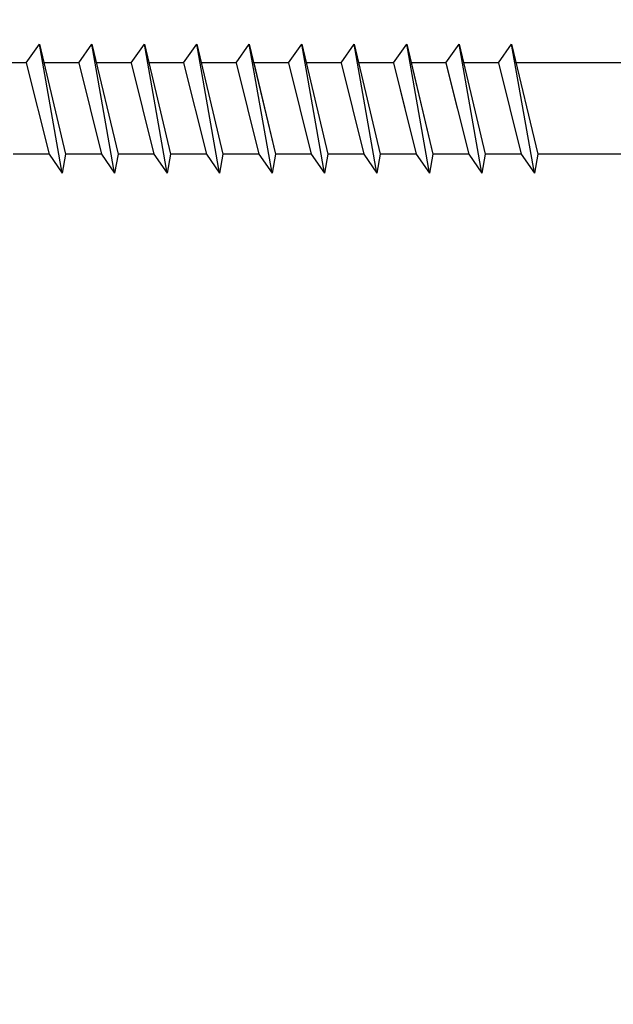
# Model space of a CAD drawing. Units: inches. Extents: x 470465 to 474827, y 759297 to 759565.
# Drawn here: x 470611 to 470611, y 759461 to 759461 of the extents above; entities that cross this region are included whole.
import ezdxf
from ezdxf import colors
from ezdxf.entities.mleader import LeaderData, LeaderLine
from ezdxf.math import Vec2, Vec3

# ---------------------------------------------------------------- set-up
doc = ezdxf.new("R2010")
doc.units = ezdxf.units.IN
doc.header["$MEASUREMENT"] = 0
doc.layers.add('G-DIMS_TXT', color=241, linetype='Continuous')
doc.layers.add('OBJECT-LINE', color=1, linetype='Continuous')
doc.styles.get("Standard").update_dxf_attribs({"font": 'romans.shx', "height": 0.0938})

msp = doc.modelspace()

# ---------------------------------------------------------------- linework, layer by layer
at = {"layer": 'OBJECT-LINE'}
for p, q in [((470610.71787, 759460.9457), (470610.71997, 759460.9487)), ((470610.71787, 759460.9457), (470610.71997, 759460.9487)), ((470610.71787, 759460.9457), (470610.71997, 759460.9487)), ((470610.71997, 759460.9487), (470610.72411, 759460.9312)), ((470610.71997, 759460.9487), (470610.72411, 759460.9312)), ((470610.71997, 759460.9487), (470610.72411, 759460.9312)), ((470610.72358, 759460.9282), (470610.71997, 759460.9487)), ((470610.72358, 759460.9282), (470610.71997, 759460.9487)), ((470610.72358, 759460.9282), (470610.71997, 759460.9487)), ((470610.7262, 759460.9457), (470610.7283, 759460.9487)), ((470610.7262, 759460.9457), (470610.7283, 759460.9487)), ((470610.7262, 759460.9457), (470610.7283, 759460.9487)), ((470610.7262, 759460.9457), (470610.7283, 759460.9487)), ((470610.7262, 759460.9457), (470610.7283, 759460.9487)), ((470610.7262, 759460.9457), (470610.7283, 759460.9487)), ((470610.7262, 759460.9457), (470610.7283, 759460.9487)), ((470610.7283, 759460.9487), (470610.73244, 759460.9312)), ((470610.7283, 759460.9487), (470610.73244, 759460.9312)), ((470610.7283, 759460.9487), (470610.73244, 759460.9312)), ((470610.73191, 759460.9282), (470610.7283, 759460.9487)), ((470610.73191, 759460.9282), (470610.7283, 759460.9487)), ((470610.73191, 759460.9282), (470610.7283, 759460.9487)), ((470610.73191, 759460.9282), (470610.7283, 759460.9487)), ((470610.7283, 759460.9487), (470610.73244, 759460.9312)), ((470610.73191, 759460.9282), (470610.7283, 759460.9487)), ((470610.7283, 759460.9487), (470610.73244, 759460.9312)), ((470610.7283, 759460.9487), (470610.73244, 759460.9312)), ((470610.73191, 759460.9282), (470610.7283, 759460.9487)), ((470610.73453, 759460.9457), (470610.73663, 759460.9487)), ((470610.73453, 759460.9457), (470610.73663, 759460.9487)), ((470610.73453, 759460.9457), (470610.73663, 759460.9487)), ((470610.73453, 759460.9457), (470610.73663, 759460.9487)), ((470610.73453, 759460.9457), (470610.73663, 759460.9487)), ((470610.73453, 759460.9457), (470610.73663, 759460.9487)), ((470610.73453, 759460.9457), (470610.73663, 759460.9487)), ((470610.73453, 759460.9457), (470610.73663, 759460.9487)), ((470610.73663, 759460.9487), (470610.74078, 759460.9312)), ((470610.74025, 759460.9282), (470610.73663, 759460.9487)), ((470610.73663, 759460.9487), (470610.74078, 759460.9312)), ((470610.74025, 759460.9282), (470610.73663, 759460.9487)), ((470610.74025, 759460.9282), (470610.73663, 759460.9487)), ((470610.73663, 759460.9487), (470610.74078, 759460.9312)), ((470610.74025, 759460.9282), (470610.73663, 759460.9487)), ((470610.73663, 759460.9487), (470610.74078, 759460.9312)), ((470610.73663, 759460.9487), (470610.74078, 759460.9312)), ((470610.74025, 759460.9282), (470610.73663, 759460.9487)), ((470610.73663, 759460.9487), (470610.74078, 759460.9312)), ((470610.74025, 759460.9282), (470610.73663, 759460.9487)), ((470610.74025, 759460.9282), (470610.73663, 759460.9487)), ((470610.73663, 759460.9487), (470610.74078, 759460.9312)), ((470610.74287, 759460.9457), (470610.74497, 759460.9487)), ((470610.74287, 759460.9457), (470610.74497, 759460.9487)), ((470610.74287, 759460.9457), (470610.74497, 759460.9487)), ((470610.74287, 759460.9457), (470610.74497, 759460.9487)), ((470610.74287, 759460.9457), (470610.74497, 759460.9487)), ((470610.74287, 759460.9457), (470610.74497, 759460.9487)), ((470610.74858, 759460.9282), (470610.74497, 759460.9487)), ((470610.74858, 759460.9282), (470610.74497, 759460.9487)), ((470610.74858, 759460.9282), (470610.74497, 759460.9487)), ((470610.74497, 759460.9487), (470610.74911, 759460.9312)), ((470610.74497, 759460.9487), (470610.74911, 759460.9312)), ((470610.74497, 759460.9487), (470610.74911, 759460.9312)), ((470610.74497, 759460.9487), (470610.74911, 759460.9312)), ((470610.74858, 759460.9282), (470610.74497, 759460.9487)), ((470610.74497, 759460.9487), (470610.74911, 759460.9312)), ((470610.74858, 759460.9282), (470610.74497, 759460.9487)), ((470610.74858, 759460.9282), (470610.74497, 759460.9487)), ((470610.74497, 759460.9487), (470610.74911, 759460.9312)), ((470610.7512, 759460.9457), (470610.7533, 759460.9487)), ((470610.7512, 759460.9457), (470610.7533, 759460.9487)), ((470610.7512, 759460.9457), (470610.7533, 759460.9487)), ((470610.7512, 759460.9457), (470610.7533, 759460.9487)), ((470610.7512, 759460.9457), (470610.7533, 759460.9487)), ((470610.7512, 759460.9457), (470610.7533, 759460.9487)), ((470610.7512, 759460.9457), (470610.7533, 759460.9487)), ((470610.7512, 759460.9457), (470610.7533, 759460.9487)), ((470610.7512, 759460.9457), (470610.7533, 759460.9487)), ((470610.7512, 759460.9457), (470610.7533, 759460.9487)), ((470610.75691, 759460.9282), (470610.7533, 759460.9487)), ((470610.7533, 759460.9487), (470610.75744, 759460.9312)), ((470610.7533, 759460.9487), (470610.75744, 759460.9312)), ((470610.75691, 759460.9282), (470610.7533, 759460.9487)), ((470610.7533, 759460.9487), (470610.75744, 759460.9312)), ((470610.75691, 759460.9282), (470610.7533, 759460.9487)), ((470610.75691, 759460.9282), (470610.7533, 759460.9487)), ((470610.75691, 759460.9282), (470610.7533, 759460.9487)), ((470610.75691, 759460.9282), (470610.7533, 759460.9487)), ((470610.7533, 759460.9487), (470610.75744, 759460.9312)), ((470610.7533, 759460.9487), (470610.75744, 759460.9312)), ((470610.7533, 759460.9487), (470610.75744, 759460.9312)), ((470610.75691, 759460.9282), (470610.7533, 759460.9487)), ((470610.75691, 759460.9282), (470610.7533, 759460.9487)), ((470610.75691, 759460.9282), (470610.7533, 759460.9487)), ((470610.7533, 759460.9487), (470610.75744, 759460.9312)), ((470610.7533, 759460.9487), (470610.75744, 759460.9312)), ((470610.75953, 759460.9457), (470610.76163, 759460.9487)), ((470610.75953, 759460.9457), (470610.76163, 759460.9487)), ((470610.75953, 759460.9457), (470610.76163, 759460.9487)), ((470610.75953, 759460.9457), (470610.76163, 759460.9487)), ((470610.75953, 759460.9457), (470610.76163, 759460.9487)), ((470610.75953, 759460.9457), (470610.76163, 759460.9487)), ((470610.75953, 759460.9457), (470610.76163, 759460.9487)), ((470610.75953, 759460.9457), (470610.76163, 759460.9487)), ((470610.75953, 759460.9457), (470610.76163, 759460.9487)), ((470610.75953, 759460.9457), (470610.76163, 759460.9487)), ((470610.75953, 759460.9457), (470610.76163, 759460.9487)), ((470610.75953, 759460.9457), (470610.76163, 759460.9487)), ((470610.75953, 759460.9457), (470610.76163, 759460.9487)), ((470610.76163, 759460.9487), (470610.76578, 759460.9312)), ((470610.76525, 759460.9282), (470610.76163, 759460.9487)), ((470610.76525, 759460.9282), (470610.76163, 759460.9487)), ((470610.76163, 759460.9487), (470610.76578, 759460.9312)), ((470610.76525, 759460.9282), (470610.76163, 759460.9487)), ((470610.76163, 759460.9487), (470610.76578, 759460.9312)), ((470610.76163, 759460.9487), (470610.76578, 759460.9312)), ((470610.76525, 759460.9282), (470610.76163, 759460.9487)), ((470610.76163, 759460.9487), (470610.76578, 759460.9312)), ((470610.76525, 759460.9282), (470610.76163, 759460.9487)), ((470610.76525, 759460.9282), (470610.76163, 759460.9487)), ((470610.76163, 759460.9487), (470610.76578, 759460.9312)), ((470610.76525, 759460.9282), (470610.76163, 759460.9487)), ((470610.76163, 759460.9487), (470610.76578, 759460.9312)), ((470610.76163, 759460.9487), (470610.76578, 759460.9312)), ((470610.76525, 759460.9282), (470610.76163, 759460.9487)), ((470610.76525, 759460.9282), (470610.76163, 759460.9487)), ((470610.76163, 759460.9487), (470610.76578, 759460.9312)), ((470610.76525, 759460.9282), (470610.76163, 759460.9487)), ((470610.76163, 759460.9487), (470610.76578, 759460.9312)), ((470610.76163, 759460.9487), (470610.76578, 759460.9312)), ((470610.76525, 759460.9282), (470610.76163, 759460.9487)), ((470610.76787, 759460.9457), (470610.76997, 759460.9487)), ((470610.76787, 759460.9457), (470610.76997, 759460.9487)), ((470610.76787, 759460.9457), (470610.76997, 759460.9487)), ((470610.76787, 759460.9457), (470610.76997, 759460.9487)), ((470610.76787, 759460.9457), (470610.76997, 759460.9487)), ((470610.76787, 759460.9457), (470610.76997, 759460.9487)), ((470610.76787, 759460.9457), (470610.76997, 759460.9487)), ((470610.76787, 759460.9457), (470610.76997, 759460.9487)), ((470610.76787, 759460.9457), (470610.76997, 759460.9487)), ((470610.76997, 759460.9487), (470610.77411, 759460.9312)), ((470610.77358, 759460.9282), (470610.76997, 759460.9487)), ((470610.77358, 759460.9282), (470610.76997, 759460.9487)), ((470610.76997, 759460.9487), (470610.77411, 759460.9312)), ((470610.77358, 759460.9282), (470610.76997, 759460.9487)), ((470610.76997, 759460.9487), (470610.77411, 759460.9312)), ((470610.76997, 759460.9487), (470610.77411, 759460.9312)), ((470610.76997, 759460.9487), (470610.77411, 759460.9312)), ((470610.76997, 759460.9487), (470610.77411, 759460.9312)), ((470610.77358, 759460.9282), (470610.76997, 759460.9487)), ((470610.77358, 759460.9282), (470610.76997, 759460.9487)), ((470610.77358, 759460.9282), (470610.76997, 759460.9487)), ((470610.76997, 759460.9487), (470610.77411, 759460.9312)), ((470610.77358, 759460.9282), (470610.76997, 759460.9487)), ((470610.77358, 759460.9282), (470610.76997, 759460.9487)), ((470610.76997, 759460.9487), (470610.77411, 759460.9312)), ((470610.77358, 759460.9282), (470610.76997, 759460.9487)), ((470610.76997, 759460.9487), (470610.77411, 759460.9312)), ((470610.7762, 759460.9457), (470610.7783, 759460.9487)), ((470610.7762, 759460.9457), (470610.7783, 759460.9487)), ((470610.7762, 759460.9457), (470610.7783, 759460.9487)), ((470610.7762, 759460.9457), (470610.7783, 759460.9487)), ((470610.7762, 759460.9457), (470610.7783, 759460.9487)), ((470610.7762, 759460.9457), (470610.7783, 759460.9487)), ((470610.7762, 759460.9457), (470610.7783, 759460.9487)), ((470610.7762, 759460.9457), (470610.7783, 759460.9487)), ((470610.7762, 759460.9457), (470610.7783, 759460.9487)), ((470610.7762, 759460.9457), (470610.7783, 759460.9487)), ((470610.7762, 759460.9457), (470610.7783, 759460.9487)), ((470610.7762, 759460.9457), (470610.7783, 759460.9487)), ((470610.7762, 759460.9457), (470610.7783, 759460.9487)), ((470610.7783, 759460.9487), (470610.78244, 759460.9312)), ((470610.7783, 759460.9487), (470610.78244, 759460.9312)), ((470610.78191, 759460.9282), (470610.7783, 759460.9487)), ((470610.78191, 759460.9282), (470610.7783, 759460.9487)), ((470610.78191, 759460.9282), (470610.7783, 759460.9487)), ((470610.7783, 759460.9487), (470610.78244, 759460.9312)), ((470610.7783, 759460.9487), (470610.78244, 759460.9312)), ((470610.7783, 759460.9487), (470610.78244, 759460.9312)), ((470610.78191, 759460.9282), (470610.7783, 759460.9487)), ((470610.78191, 759460.9282), (470610.7783, 759460.9487)), ((470610.78191, 759460.9282), (470610.7783, 759460.9487)), ((470610.78191, 759460.9282), (470610.7783, 759460.9487)), ((470610.7783, 759460.9487), (470610.78244, 759460.9312)), ((470610.78191, 759460.9282), (470610.7783, 759460.9487)), ((470610.7783, 759460.9487), (470610.78244, 759460.9312)), ((470610.7783, 759460.9487), (470610.78244, 759460.9312)), ((470610.78191, 759460.9282), (470610.7783, 759460.9487)), ((470610.78453, 759460.9457), (470610.78663, 759460.9487)), ((470610.78453, 759460.9457), (470610.78663, 759460.9487)), ((470610.78453, 759460.9457), (470610.78663, 759460.9487)), ((470610.78453, 759460.9457), (470610.78663, 759460.9487)), ((470610.78453, 759460.9457), (470610.78663, 759460.9487)), ((470610.79025, 759460.9282), (470610.78663, 759460.9487)), ((470610.78663, 759460.9487), (470610.79078, 759460.9312)), ((470610.78663, 759460.9487), (470610.79078, 759460.9312)), ((470610.79025, 759460.9282), (470610.78663, 759460.9487)), ((470610.78663, 759460.9487), (470610.79078, 759460.9312)), ((470610.79025, 759460.9282), (470610.78663, 759460.9487)), ((470610.79025, 759460.9282), (470610.78663, 759460.9487)), ((470610.78663, 759460.9487), (470610.79078, 759460.9312)), ((470610.79287, 759460.9457), (470610.79497, 759460.9487)), ((470610.79287, 759460.9457), (470610.79497, 759460.9487)), ((470610.79287, 759460.9457), (470610.79497, 759460.9487)), ((470610.79497, 759460.9487), (470610.79911, 759460.9312)), ((470610.79858, 759460.9282), (470610.79497, 759460.9487)), ((470610.79497, 759460.9487), (470610.79911, 759460.9312)), ((470610.79858, 759460.9282), (470610.79497, 759460.9487)), ((470610.79858, 759460.9282), (470610.79497, 759460.9487)), ((470610.79497, 759460.9487), (470610.79911, 759460.9312)), ((470610.71787, 759460.9457), (470610.71234, 759460.9457)), ((470610.71787, 759460.9457), (470610.71234, 759460.9457)), ((470610.71787, 759460.9457), (470610.71234, 759460.9457)), ((470610.71787, 759460.9457), (470610.71234, 759460.9457)), ((470610.71787, 759460.9457), (470610.71234, 759460.9457)), ((470610.71787, 759460.9457), (470610.72148, 759460.9312)), ((470610.71787, 759460.9457), (470610.72148, 759460.9312)), ((470610.71787, 759460.9457), (470610.72148, 759460.9312)), ((470610.7262, 759460.9457), (470610.72068, 759460.9457)), ((470610.7262, 759460.9457), (470610.72068, 759460.9457)), ((470610.7262, 759460.9457), (470610.72068, 759460.9457)), ((470610.7262, 759460.9457), (470610.72068, 759460.9457)), ((470610.7262, 759460.9457), (470610.72068, 759460.9457)), ((470610.7262, 759460.9457), (470610.72068, 759460.9457)), ((470610.7262, 759460.9457), (470610.72068, 759460.9457)), ((470610.7262, 759460.9457), (470610.72801, 759460.93845)), ((470610.7262, 759460.9457), (470610.72981, 759460.9312)), ((470610.7262, 759460.9457), (470610.72981, 759460.9312)), ((470610.7262, 759460.9457), (470610.72981, 759460.9312)), ((470610.7262, 759460.9457), (470610.72981, 759460.9312)), ((470610.7262, 759460.9457), (470610.72981, 759460.9312)), ((470610.7262, 759460.9457), (470610.72981, 759460.9312)), ((470610.73453, 759460.9457), (470610.72901, 759460.9457)), ((470610.73453, 759460.9457), (470610.72901, 759460.9457)), ((470610.73453, 759460.9457), (470610.72901, 759460.9457)), ((470610.73453, 759460.9457), (470610.72901, 759460.9457)), ((470610.73453, 759460.9457), (470610.72901, 759460.9457)), ((470610.73453, 759460.9457), (470610.72901, 759460.9457)), ((470610.73453, 759460.9457), (470610.72901, 759460.9457)), ((470610.73453, 759460.9457), (470610.72901, 759460.9457)), ((470610.73453, 759460.9457), (470610.73815, 759460.9312)), ((470610.73453, 759460.9457), (470610.73815, 759460.9312)), ((470610.73453, 759460.9457), (470610.73815, 759460.9312)), ((470610.73453, 759460.9457), (470610.73815, 759460.9312)), ((470610.73453, 759460.9457), (470610.73815, 759460.9312)), ((470610.73453, 759460.9457), (470610.73815, 759460.9312)), ((470610.73453, 759460.9457), (470610.73815, 759460.9312)), ((470610.73453, 759460.9457), (470610.73634, 759460.93845)), ((470610.74287, 759460.9457), (470610.73734, 759460.9457)), ((470610.74287, 759460.9457), (470610.73734, 759460.9457)), ((470610.74287, 759460.9457), (470610.73734, 759460.9457)), ((470610.74287, 759460.9457), (470610.73734, 759460.9457)), ((470610.74287, 759460.9457), (470610.73734, 759460.9457)), ((470610.74287, 759460.9457), (470610.73734, 759460.9457)), ((470610.74287, 759460.9457), (470610.73734, 759460.9457)), ((470610.74287, 759460.9457), (470610.74648, 759460.9312)), ((470610.74287, 759460.9457), (470610.74648, 759460.9312)), ((470610.74287, 759460.9457), (470610.74648, 759460.9312)), ((470610.74287, 759460.9457), (470610.74648, 759460.9312)), ((470610.74287, 759460.9457), (470610.74648, 759460.9312)), ((470610.74287, 759460.9457), (470610.74648, 759460.9312)), ((470610.7512, 759460.9457), (470610.74568, 759460.9457)), ((470610.7512, 759460.9457), (470610.74568, 759460.9457)), ((470610.7512, 759460.9457), (470610.74568, 759460.9457)), ((470610.7512, 759460.9457), (470610.74568, 759460.9457)), ((470610.7512, 759460.9457), (470610.74568, 759460.9457)), ((470610.7512, 759460.9457), (470610.74568, 759460.9457)), ((470610.7512, 759460.9457), (470610.74568, 759460.9457)), ((470610.7512, 759460.9457), (470610.74568, 759460.9457)), ((470610.7512, 759460.9457), (470610.75481, 759460.9312)), ((470610.7512, 759460.9457), (470610.75481, 759460.9312)), ((470610.7512, 759460.9457), (470610.75481, 759460.9312)), ((470610.7512, 759460.9457), (470610.75481, 759460.9312)), ((470610.7512, 759460.9457), (470610.75481, 759460.9312)), ((470610.7512, 759460.9457), (470610.75481, 759460.9312)), ((470610.7512, 759460.9457), (470610.75481, 759460.9312)), ((470610.7512, 759460.9457), (470610.75481, 759460.9312)), ((470610.7512, 759460.9457), (470610.75481, 759460.9312)), ((470610.7512, 759460.9457), (470610.75301, 759460.93845)), ((470610.75401, 759460.9457), (470610.75744, 759460.9312)), ((470610.75953, 759460.9457), (470610.75401, 759460.9457)), ((470610.75953, 759460.9457), (470610.75401, 759460.9457)), ((470610.75953, 759460.9457), (470610.75401, 759460.9457)), ((470610.75953, 759460.9457), (470610.75401, 759460.9457)), ((470610.75953, 759460.9457), (470610.75401, 759460.9457)), ((470610.75953, 759460.9457), (470610.75401, 759460.9457)), ((470610.75953, 759460.9457), (470610.75401, 759460.9457)), ((470610.75953, 759460.9457), (470610.75401, 759460.9457)), ((470610.75953, 759460.9457), (470610.75401, 759460.9457)), ((470610.75953, 759460.9457), (470610.75401, 759460.9457)), ((470610.75953, 759460.9457), (470610.76134, 759460.93845)), ((470610.75953, 759460.9457), (470610.76134, 759460.93845)), ((470610.75953, 759460.9457), (470610.76315, 759460.9312)), ((470610.75953, 759460.9457), (470610.76315, 759460.9312)), ((470610.75953, 759460.9457), (470610.76315, 759460.9312)), ((470610.75953, 759460.9457), (470610.76315, 759460.9312)), ((470610.75953, 759460.9457), (470610.76315, 759460.9312)), ((470610.75953, 759460.9457), (470610.76315, 759460.9312)), ((470610.75953, 759460.9457), (470610.76315, 759460.9312)), ((470610.75953, 759460.9457), (470610.76315, 759460.9312)), ((470610.75953, 759460.9457), (470610.76315, 759460.9312)), ((470610.75953, 759460.9457), (470610.76315, 759460.9312)), ((470610.75953, 759460.9457), (470610.76315, 759460.9312)), ((470610.76787, 759460.9457), (470610.76234, 759460.9457)), ((470610.76787, 759460.9457), (470610.76234, 759460.9457)), ((470610.76787, 759460.9457), (470610.76234, 759460.9457)), ((470610.76787, 759460.9457), (470610.76234, 759460.9457)), ((470610.76787, 759460.9457), (470610.76234, 759460.9457)), ((470610.76787, 759460.9457), (470610.76234, 759460.9457)), ((470610.76787, 759460.9457), (470610.76234, 759460.9457)), ((470610.76787, 759460.9457), (470610.76234, 759460.9457)), ((470610.76787, 759460.9457), (470610.76234, 759460.9457)), ((470610.76787, 759460.9457), (470610.76234, 759460.9457)), ((470610.76787, 759460.9457), (470610.76234, 759460.9457)), ((470610.76787, 759460.9457), (470610.77148, 759460.9312)), ((470610.76787, 759460.9457), (470610.77148, 759460.9312)), ((470610.76787, 759460.9457), (470610.77148, 759460.9312)), ((470610.76787, 759460.9457), (470610.77148, 759460.9312)), ((470610.76787, 759460.9457), (470610.77148, 759460.9312)), ((470610.76787, 759460.9457), (470610.77148, 759460.9312)), ((470610.76787, 759460.9457), (470610.77148, 759460.9312)), ((470610.76787, 759460.9457), (470610.77148, 759460.9312)), ((470610.76787, 759460.9457), (470610.77148, 759460.9312)), ((470610.7762, 759460.9457), (470610.77068, 759460.9457)), ((470610.7762, 759460.9457), (470610.77068, 759460.9457)), ((470610.7762, 759460.9457), (470610.77068, 759460.9457)), ((470610.7762, 759460.9457), (470610.77068, 759460.9457)), ((470610.7762, 759460.9457), (470610.77068, 759460.9457)), ((470610.7762, 759460.9457), (470610.77068, 759460.9457)), ((470610.7762, 759460.9457), (470610.77068, 759460.9457)), ((470610.7762, 759460.9457), (470610.77068, 759460.9457)), ((470610.7762, 759460.9457), (470610.77068, 759460.9457)), ((470610.7762, 759460.9457), (470610.77068, 759460.9457)), ((470610.7762, 759460.9457), (470610.77068, 759460.9457)), ((470610.7762, 759460.9457), (470610.77981, 759460.9312)), ((470610.7762, 759460.9457), (470610.77981, 759460.9312)), ((470610.7762, 759460.9457), (470610.77981, 759460.9312)), ((470610.7762, 759460.9457), (470610.77801, 759460.93845)), ((470610.7762, 759460.9457), (470610.77981, 759460.9312)), ((470610.7762, 759460.9457), (470610.77981, 759460.9312)), ((470610.7762, 759460.9457), (470610.77981, 759460.9312)), ((470610.7762, 759460.9457), (470610.77981, 759460.9312)), ((470610.7762, 759460.9457), (470610.77981, 759460.9312)), ((470610.7762, 759460.9457), (470610.77981, 759460.9312)), ((470610.7762, 759460.9457), (470610.77828, 759460.93737)), ((470610.7762, 759460.9457), (470610.77828, 759460.93737)), ((470610.7762, 759460.9457), (470610.77828, 759460.93737)), ((470610.77901, 759460.9457), (470610.78244, 759460.9312)), ((470610.78453, 759460.9457), (470610.77901, 759460.9457)), ((470610.78453, 759460.9457), (470610.77901, 759460.9457)), ((470610.78453, 759460.9457), (470610.77901, 759460.9457)), ((470610.78453, 759460.9457), (470610.77901, 759460.9457)), ((470610.78453, 759460.9457), (470610.77901, 759460.9457)), ((470610.78453, 759460.9457), (470610.77901, 759460.9457)), ((470610.78453, 759460.9457), (470610.77901, 759460.9457)), ((470610.78453, 759460.9457), (470610.77901, 759460.9457)), ((470610.78453, 759460.9457), (470610.77901, 759460.9457)), ((470610.78453, 759460.9457), (470610.77901, 759460.9457)), ((470610.78453, 759460.9457), (470610.77901, 759460.9457)), ((470610.78453, 759460.9457), (470610.77901, 759460.9457)), ((470610.78453, 759460.9457), (470610.78815, 759460.9312)), ((470610.78453, 759460.9457), (470610.78815, 759460.9312)), ((470610.78453, 759460.9457), (470610.78815, 759460.9312)), ((470610.78453, 759460.9457), (470610.78815, 759460.9312)), ((470610.78453, 759460.9457), (470610.78634, 759460.93845)), ((470610.79287, 759460.9457), (470610.78734, 759460.9457)), ((470610.79287, 759460.9457), (470610.78734, 759460.9457)), ((470610.79287, 759460.9457), (470610.78734, 759460.9457)), ((470610.79287, 759460.9457), (470610.78734, 759460.9457)), ((470610.79287, 759460.9457), (470610.78734, 759460.9457)), ((470610.79287, 759460.9457), (470610.78734, 759460.9457)), ((470610.79287, 759460.9457), (470610.79648, 759460.9312)), ((470610.79287, 759460.9457), (470610.79648, 759460.9312)), ((470610.79287, 759460.9457), (470610.79648, 759460.9312)), ((470610.94194, 759460.9457), (470610.79568, 759460.9457)), ((470610.9387, 759460.9457), (470610.79568, 759460.9457)), ((470610.8012, 759460.9457), (470610.79568, 759460.9457)), ((470610.8012, 759460.9457), (470610.79568, 759460.9457)), ((470610.8012, 759460.9457), (470610.79568, 759460.9457)), ((470610.72148, 759460.9312), (470610.71578, 759460.9312)), ((470610.72148, 759460.9312), (470610.71578, 759460.9312)), ((470610.72148, 759460.9312), (470610.71578, 759460.9312)), ((470610.72148, 759460.9312), (470610.71578, 759460.9312)), ((470610.72148, 759460.9312), (470610.71578, 759460.9312)), ((470610.72148, 759460.9312), (470610.72358, 759460.9282)), ((470610.72148, 759460.9312), (470610.72358, 759460.9282)), ((470610.72148, 759460.9312), (470610.72358, 759460.9282)), ((470610.72411, 759460.9312), (470610.72358, 759460.9282)), ((470610.72411, 759460.9312), (470610.72358, 759460.9282)), ((470610.72411, 759460.9312), (470610.72358, 759460.9282)), ((470610.72981, 759460.9312), (470610.72411, 759460.9312)), ((470610.72981, 759460.9312), (470610.72411, 759460.9312)), ((470610.72981, 759460.9312), (470610.72411, 759460.9312)), ((470610.72981, 759460.9312), (470610.72411, 759460.9312)), ((470610.72981, 759460.9312), (470610.72411, 759460.9312)), ((470610.72981, 759460.9312), (470610.72411, 759460.9312)), ((470610.72981, 759460.9312), (470610.72411, 759460.9312)), ((470610.72981, 759460.9312), (470610.73191, 759460.9282)), ((470610.72981, 759460.9312), (470610.73191, 759460.9282)), ((470610.72981, 759460.9312), (470610.73191, 759460.9282)), ((470610.72981, 759460.9312), (470610.73191, 759460.9282)), ((470610.72981, 759460.9312), (470610.73191, 759460.9282)), ((470610.72981, 759460.9312), (470610.73191, 759460.9282)), ((470610.73244, 759460.9312), (470610.73191, 759460.9282)), ((470610.73244, 759460.9312), (470610.73191, 759460.9282)), ((470610.73244, 759460.9312), (470610.73191, 759460.9282)), ((470610.73244, 759460.9312), (470610.73191, 759460.9282)), ((470610.73244, 759460.9312), (470610.73191, 759460.9282)), ((470610.73244, 759460.9312), (470610.73191, 759460.9282)), ((470610.73815, 759460.9312), (470610.73244, 759460.9312)), ((470610.73815, 759460.9312), (470610.73244, 759460.9312)), ((470610.73815, 759460.9312), (470610.73244, 759460.9312)), ((470610.73815, 759460.9312), (470610.73244, 759460.9312)), ((470610.73815, 759460.9312), (470610.73244, 759460.9312)), ((470610.73815, 759460.9312), (470610.73244, 759460.9312)), ((470610.73815, 759460.9312), (470610.73244, 759460.9312)), ((470610.73815, 759460.9312), (470610.73244, 759460.9312)), ((470610.73815, 759460.9312), (470610.73244, 759460.9312)), ((470610.73815, 759460.9312), (470610.73244, 759460.9312)), ((470610.73815, 759460.9312), (470610.73244, 759460.9312)), ((470610.73815, 759460.9312), (470610.73244, 759460.9312)), ((470610.73815, 759460.9312), (470610.73244, 759460.9312)), ((470610.73815, 759460.9312), (470610.73244, 759460.9312)), ((470610.73815, 759460.9312), (470610.74025, 759460.9282)), ((470610.73815, 759460.9312), (470610.74025, 759460.9282)), ((470610.73815, 759460.9312), (470610.74025, 759460.9282)), ((470610.73815, 759460.9312), (470610.74025, 759460.9282)), ((470610.73815, 759460.9312), (470610.74025, 759460.9282)), ((470610.73815, 759460.9312), (470610.74025, 759460.9282)), ((470610.73815, 759460.9312), (470610.74025, 759460.9282)), ((470610.74078, 759460.9312), (470610.74025, 759460.9282)), ((470610.74078, 759460.9312), (470610.74025, 759460.9282)), ((470610.74078, 759460.9312), (470610.74025, 759460.9282)), ((470610.74078, 759460.9312), (470610.74025, 759460.9282)), ((470610.74078, 759460.9312), (470610.74025, 759460.9282)), ((470610.74078, 759460.9312), (470610.74025, 759460.9282)), ((470610.74078, 759460.9312), (470610.74025, 759460.9282)), ((470610.74648, 759460.9312), (470610.74078, 759460.9312)), ((470610.74648, 759460.9312), (470610.74078, 759460.9312)), ((470610.74648, 759460.9312), (470610.74078, 759460.9312)), ((470610.74648, 759460.9312), (470610.74078, 759460.9312)), ((470610.74648, 759460.9312), (470610.74078, 759460.9312)), ((470610.74648, 759460.9312), (470610.74078, 759460.9312)), ((470610.74648, 759460.9312), (470610.74078, 759460.9312)), ((470610.74648, 759460.9312), (470610.74858, 759460.9282)), ((470610.74648, 759460.9312), (470610.74858, 759460.9282)), ((470610.74648, 759460.9312), (470610.74858, 759460.9282)), ((470610.74648, 759460.9312), (470610.74858, 759460.9282)), ((470610.74648, 759460.9312), (470610.74858, 759460.9282)), ((470610.74648, 759460.9312), (470610.74858, 759460.9282)), ((470610.74911, 759460.9312), (470610.74858, 759460.9282)), ((470610.74911, 759460.9312), (470610.74858, 759460.9282)), ((470610.74911, 759460.9312), (470610.74858, 759460.9282)), ((470610.74911, 759460.9312), (470610.74858, 759460.9282)), ((470610.74911, 759460.9312), (470610.74858, 759460.9282)), ((470610.74911, 759460.9312), (470610.74858, 759460.9282)), ((470610.75481, 759460.9312), (470610.74911, 759460.9312)), ((470610.75481, 759460.9312), (470610.74911, 759460.9312)), ((470610.75481, 759460.9312), (470610.74911, 759460.9312)), ((470610.75481, 759460.9312), (470610.74911, 759460.9312)), ((470610.75481, 759460.9312), (470610.74911, 759460.9312)), ((470610.75481, 759460.9312), (470610.74911, 759460.9312)), ((470610.75481, 759460.9312), (470610.74911, 759460.9312)), ((470610.75481, 759460.9312), (470610.74911, 759460.9312)), ((470610.75481, 759460.9312), (470610.74911, 759460.9312)), ((470610.75481, 759460.9312), (470610.75691, 759460.9282)), ((470610.75481, 759460.9312), (470610.75691, 759460.9282)), ((470610.75481, 759460.9312), (470610.75691, 759460.9282)), ((470610.75481, 759460.9312), (470610.75691, 759460.9282)), ((470610.75481, 759460.9312), (470610.75691, 759460.9282)), ((470610.75481, 759460.9312), (470610.75691, 759460.9282)), ((470610.75481, 759460.9312), (470610.75691, 759460.9282)), ((470610.75481, 759460.9312), (470610.75691, 759460.9282)), ((470610.75481, 759460.9312), (470610.75691, 759460.9282)), ((470610.75744, 759460.9312), (470610.75691, 759460.9282)), ((470610.75744, 759460.9312), (470610.75691, 759460.9282)), ((470610.75744, 759460.9312), (470610.75691, 759460.9282)), ((470610.75744, 759460.9312), (470610.75691, 759460.9282)), ((470610.75744, 759460.9312), (470610.75691, 759460.9282)), ((470610.75744, 759460.9312), (470610.75691, 759460.9282)), ((470610.75744, 759460.9312), (470610.75691, 759460.9282)), ((470610.75744, 759460.9312), (470610.75691, 759460.9282)), ((470610.75744, 759460.9312), (470610.75691, 759460.9282)), ((470610.76315, 759460.9312), (470610.75744, 759460.9312)), ((470610.76315, 759460.9312), (470610.75744, 759460.9312)), ((470610.76315, 759460.9312), (470610.75744, 759460.9312)), ((470610.76315, 759460.9312), (470610.75744, 759460.9312)), ((470610.76315, 759460.9312), (470610.75744, 759460.9312)), ((470610.76315, 759460.9312), (470610.75744, 759460.9312)), ((470610.76315, 759460.9312), (470610.75744, 759460.9312)), ((470610.76315, 759460.9312), (470610.75744, 759460.9312)), ((470610.76315, 759460.9312), (470610.76525, 759460.9282)), ((470610.76315, 759460.9312), (470610.76525, 759460.9282)), ((470610.76315, 759460.9312), (470610.76525, 759460.9282)), ((470610.76315, 759460.9312), (470610.76525, 759460.9282)), ((470610.76315, 759460.9312), (470610.76525, 759460.9282)), ((470610.76315, 759460.9312), (470610.76525, 759460.9282)), ((470610.76315, 759460.9312), (470610.76525, 759460.9282)), ((470610.76315, 759460.9312), (470610.76525, 759460.9282)), ((470610.76315, 759460.9312), (470610.76525, 759460.9282)), ((470610.76315, 759460.9312), (470610.76525, 759460.9282)), ((470610.76315, 759460.9312), (470610.76525, 759460.9282)), ((470610.76578, 759460.9312), (470610.76525, 759460.9282)), ((470610.76578, 759460.9312), (470610.76525, 759460.9282)), ((470610.76578, 759460.9312), (470610.76525, 759460.9282)), ((470610.76578, 759460.9312), (470610.76525, 759460.9282)), ((470610.76578, 759460.9312), (470610.76525, 759460.9282)), ((470610.76578, 759460.9312), (470610.76525, 759460.9282)), ((470610.76578, 759460.9312), (470610.76525, 759460.9282)), ((470610.76578, 759460.9312), (470610.76525, 759460.9282)), ((470610.76578, 759460.9312), (470610.76525, 759460.9282)), ((470610.76578, 759460.9312), (470610.76525, 759460.9282)), ((470610.76578, 759460.9312), (470610.76525, 759460.9282)), ((470610.77148, 759460.9312), (470610.76578, 759460.9312)), ((470610.77148, 759460.9312), (470610.76578, 759460.9312)), ((470610.77148, 759460.9312), (470610.76578, 759460.9312)), ((470610.77148, 759460.9312), (470610.76578, 759460.9312)), ((470610.77148, 759460.9312), (470610.76578, 759460.9312)), ((470610.77148, 759460.9312), (470610.76578, 759460.9312)), ((470610.77148, 759460.9312), (470610.76578, 759460.9312)), ((470610.77148, 759460.9312), (470610.76578, 759460.9312)), ((470610.77148, 759460.9312), (470610.76578, 759460.9312)), ((470610.77148, 759460.9312), (470610.76578, 759460.9312)), ((470610.77148, 759460.9312), (470610.76578, 759460.9312)), ((470610.77148, 759460.9312), (470610.77358, 759460.9282)), ((470610.77148, 759460.9312), (470610.77358, 759460.9282)), ((470610.77148, 759460.9312), (470610.77358, 759460.9282)), ((470610.77148, 759460.9312), (470610.77358, 759460.9282)), ((470610.77148, 759460.9312), (470610.77358, 759460.9282)), ((470610.77148, 759460.9312), (470610.77358, 759460.9282)), ((470610.77148, 759460.9312), (470610.77358, 759460.9282)), ((470610.77148, 759460.9312), (470610.77358, 759460.9282)), ((470610.77148, 759460.9312), (470610.77358, 759460.9282)), ((470610.77411, 759460.9312), (470610.77358, 759460.9282)), ((470610.77411, 759460.9312), (470610.77358, 759460.9282)), ((470610.77411, 759460.9312), (470610.77358, 759460.9282)), ((470610.77411, 759460.9312), (470610.77358, 759460.9282)), ((470610.77411, 759460.9312), (470610.77358, 759460.9282)), ((470610.77411, 759460.9312), (470610.77358, 759460.9282)), ((470610.77411, 759460.9312), (470610.77358, 759460.9282)), ((470610.77411, 759460.9312), (470610.77358, 759460.9282)), ((470610.77411, 759460.9312), (470610.77358, 759460.9282)), ((470610.77981, 759460.9312), (470610.77411, 759460.9312)), ((470610.77981, 759460.9312), (470610.77411, 759460.9312)), ((470610.77981, 759460.9312), (470610.77411, 759460.9312)), ((470610.77981, 759460.9312), (470610.77411, 759460.9312)), ((470610.77981, 759460.9312), (470610.77411, 759460.9312)), ((470610.77981, 759460.9312), (470610.77411, 759460.9312)), ((470610.77981, 759460.9312), (470610.77411, 759460.9312)), ((470610.77981, 759460.9312), (470610.77411, 759460.9312)), ((470610.77981, 759460.9312), (470610.77411, 759460.9312)), ((470610.77981, 759460.9312), (470610.77411, 759460.9312)), ((470610.77981, 759460.9312), (470610.77411, 759460.9312)), ((470610.77981, 759460.9312), (470610.77411, 759460.9312)), ((470610.77981, 759460.9312), (470610.77411, 759460.9312)), ((470610.77981, 759460.9312), (470610.78191, 759460.9282)), ((470610.77981, 759460.9312), (470610.78191, 759460.9282)), ((470610.77981, 759460.9312), (470610.78191, 759460.9282)), ((470610.77981, 759460.9312), (470610.78191, 759460.9282)), ((470610.77981, 759460.9312), (470610.78191, 759460.9282)), ((470610.77981, 759460.9312), (470610.78191, 759460.9282)), ((470610.77981, 759460.9312), (470610.78191, 759460.9282)), ((470610.77981, 759460.9312), (470610.78191, 759460.9282)), ((470610.77981, 759460.9312), (470610.78191, 759460.9282)), ((470610.78244, 759460.9312), (470610.78191, 759460.9282)), ((470610.78244, 759460.9312), (470610.78191, 759460.9282)), ((470610.78244, 759460.9312), (470610.78191, 759460.9282)), ((470610.78244, 759460.9312), (470610.78191, 759460.9282)), ((470610.78244, 759460.9312), (470610.78191, 759460.9282)), ((470610.78244, 759460.9312), (470610.78191, 759460.9282)), ((470610.78244, 759460.9312), (470610.78191, 759460.9282)), ((470610.78244, 759460.9312), (470610.78191, 759460.9282)), ((470610.78244, 759460.9312), (470610.78191, 759460.9282)), ((470610.78815, 759460.9312), (470610.78244, 759460.9312)), ((470610.78815, 759460.9312), (470610.78244, 759460.9312)), ((470610.78815, 759460.9312), (470610.78244, 759460.9312)), ((470610.78815, 759460.9312), (470610.78244, 759460.9312)), ((470610.78815, 759460.9312), (470610.78244, 759460.9312)), ((470610.78815, 759460.9312), (470610.78244, 759460.9312)), ((470610.78815, 759460.9312), (470610.78244, 759460.9312)), ((470610.78815, 759460.9312), (470610.78244, 759460.9312)), ((470610.78815, 759460.9312), (470610.78244, 759460.9312)), ((470610.78815, 759460.9312), (470610.78244, 759460.9312)), ((470610.78815, 759460.9312), (470610.79025, 759460.9282)), ((470610.78815, 759460.9312), (470610.79025, 759460.9282)), ((470610.78815, 759460.9312), (470610.79025, 759460.9282)), ((470610.78815, 759460.9312), (470610.79025, 759460.9282)), ((470610.79078, 759460.9312), (470610.79025, 759460.9282)), ((470610.79078, 759460.9312), (470610.79025, 759460.9282)), ((470610.79078, 759460.9312), (470610.79025, 759460.9282)), ((470610.79078, 759460.9312), (470610.79025, 759460.9282)), ((470610.79648, 759460.9312), (470610.79078, 759460.9312)), ((470610.79648, 759460.9312), (470610.79078, 759460.9312)), ((470610.79648, 759460.9312), (470610.79078, 759460.9312)), ((470610.79648, 759460.9312), (470610.79078, 759460.9312)), ((470610.79648, 759460.9312), (470610.79078, 759460.9312)), ((470610.79648, 759460.9312), (470610.79078, 759460.9312)), ((470610.79648, 759460.9312), (470610.79858, 759460.9282)), ((470610.79648, 759460.9312), (470610.79858, 759460.9282)), ((470610.79648, 759460.9312), (470610.79858, 759460.9282)), ((470610.79911, 759460.9312), (470610.79858, 759460.9282)), ((470610.79911, 759460.9312), (470610.79858, 759460.9282)), ((470610.79911, 759460.9312), (470610.79858, 759460.9282)), ((470610.94231, 759460.9312), (470610.79911, 759460.9312)), ((470610.94231, 759460.9312), (470610.79911, 759460.9312)), ((470610.80481, 759460.9312), (470610.79911, 759460.9312)), ((470610.80481, 759460.9312), (470610.79911, 759460.9312))]:
    msp.add_line(p, q, dxfattribs=at)

# ---------------------------------------------------------------- leaders
at = {"layer": 'G-DIMS_TXT'}
ml = msp.add_multileader_mtext('Standard', dxfattribs=at)
ml.set_content('5" SIMPSON STRONG DRIVE SCREWS', color=256)
ml.set_leader_properties()
ml.build(insert=Vec2(0, 0))
ml.multileader.update_dxf_attribs({"dogleg_length": 0.18, "arrow_head_size": 0.1876, "scale": 2})
ctx = ml.context
ctx.base_point, ctx.scale, ctx.char_height, ctx.arrow_head_size, ctx.landing_gap_size, ctx.plane_origin = Vec3(470604.7308, 759462.06583), 2, 0.1876, 0.1876, 0.18, Vec3(470602.39261, 759463.60848)
notes = []
notes.append((ctx, [(1, (1, 1, 0), (470608.38986, 759462.06583), (-1, 0), 0.36, [(1, [(470602.39261, 759463.60848), (470602.34148, 759460.27178)], 0, []), (3, [(470610.56994, 759460.93845), (470610.63174, 759460.27178)], 0, [])])]))
ctx.mtext.insert, ctx.mtext.width, ctx.mtext.flow_direction = Vec3(470604.9108, 759462.15963), 3.2167881, 5
ml = msp.add_multileader_mtext('Standard', dxfattribs=at)
ml.set_content('(2) 2"X8"X14" PRESSURE\\PTREATED LUMBER', color=256)
ml.set_leader_properties()
ml.build(insert=Vec2(0, 0))
ml.multileader.update_dxf_attribs({"dogleg_length": 0.18, "arrow_head_size": 0.1876, "scale": 2})
ctx = ml.context
ctx.base_point, ctx.scale, ctx.char_height, ctx.arrow_head_size, ctx.landing_gap_size, ctx.plane_origin = Vec3(470612.50134, 759461.42926), 2, 0.1876, 0.1876, 0.18, Vec3(470617.71358, 759463.41314)
notes.append((ctx, [(1, (1, 1, 0), (470612.14134, 759461.42926), (1, 0), 0.36, [(0, [(470610.77308, 759462.27521)], 0, [])])]))
ctx.mtext.insert, ctx.mtext.flow_direction = Vec3(470612.68134, 759461.52306), 5
for ctx, leaders in notes:
    for number, flags, end, landing, length, lines in leaders:
        leader = LeaderData()
        leader.index, (leader.has_last_leader_line, leader.has_dogleg_vector, leader.attachment_direction) = number, flags
        leader.last_leader_point, leader.dogleg_vector, leader.dogleg_length = Vec3(end), Vec3(landing), length
        for number, points, colour, breaks in lines:
            line = LeaderLine()
            line.index, line.vertices, line.color, line.breaks = number, Vec3.list(points), colors.encode_raw_color(colour), breaks
            leader.lines.append(line)
        ctx.leaders.append(leader)

doc.saveas('drawing.dxf')
